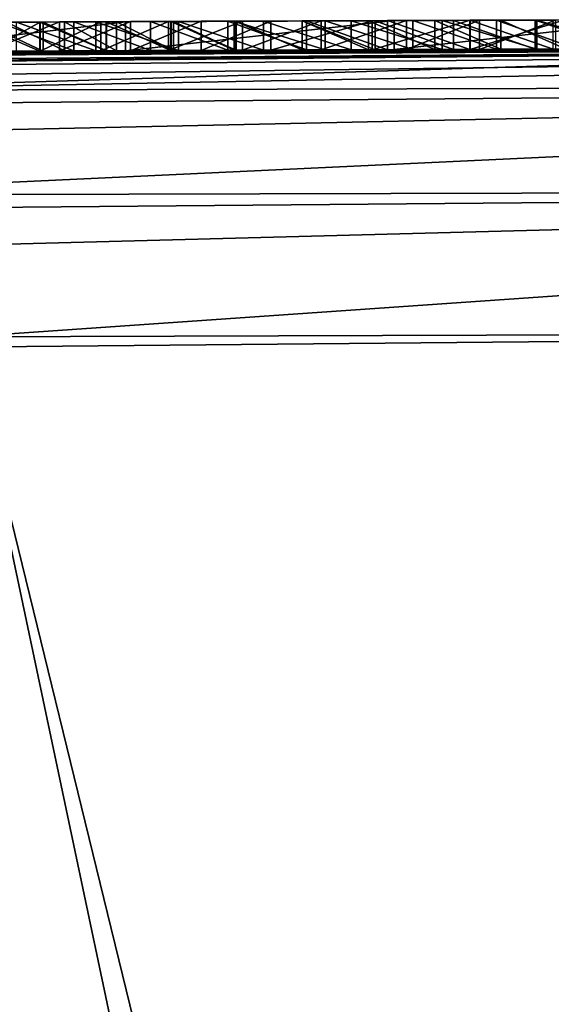
# Model space of a CAD drawing. Units: millimetres. Extents: x -24 to 24, y 0 to 289.
# Drawn here: x -4 to -3, y 287 to 289 of the extents above; entities that cross this region are included whole.
import ezdxf

# ---------------------------------------------------------------- set-up
doc = ezdxf.new("R2010")
doc.units = ezdxf.units.MM
doc.header["$LTSCALE"] = 65.185185
for name, color, linetype in [('12', 7, 'CONTINUOUS'), ('145', 7, 'CONTINUOUS'), ('146', 7, 'CONTINUOUS'), ('28', 7, 'CONTINUOUS'), ('30', 7, 'CONTINUOUS'), ('33', 7, 'CONTINUOUS'), ('35', 7, 'CONTINUOUS'), ('752', 7, 'CONTINUOUS'), ('756', 7, 'CONTINUOUS'), ('8', 7, 'CONTINUOUS')]:
    doc.layers.add(name, color=color, linetype=linetype)

msp = doc.modelspace()

# ---------------------------------------------------------------- linework, layer by layer
at = {"layer": '12', "linetype": 'Continuous'}
for points in [[(-0.9653, 288.6994, 60.4383), (-12.7712, 288.5981, -12.4654), (-13.9058, 288.5791, 60.3202), (-0.9653, 288.6994, 60.4383)], [(-11.2555, 288.6208, -13.8273), (-12.7712, 288.5981, -12.4654), (-0.9653, 288.6994, 60.4383), (-11.2555, 288.6208, -13.8273)], [(-11.2555, 288.6208, -13.8273), (-0.9653, 288.6994, 60.4383), (-7.4713, 288.6651, 0.1811), (-11.2555, 288.6208, -13.8273)], [(-7.4713, 288.6651, 0.1811), (-0.9653, 288.6994, 60.4383), (-7.4552, 288.6653, 0.2968), (-7.4713, 288.6651, 0.1811)], [(-7.4552, 288.6653, 0.2968), (-0.9653, 288.6994, 60.4383), (-7.4396, 288.6654, 0.3911), (-7.4552, 288.6653, 0.2968)], [(-7.4396, 288.6654, 0.3911), (-0.9653, 288.6994, 60.4383), (-7.4218, 288.6656, 0.4869), (-7.4396, 288.6654, 0.3911)], [(-7.4218, 288.6656, 0.4869), (-0.9653, 288.6994, 60.4383), (-7.4015, 288.6658, 0.5842), (-7.4218, 288.6656, 0.4869)], [(-7.4015, 288.6658, 0.5842), (-0.9653, 288.6994, 60.4383), (-7.3784, 288.666, 0.6829), (-7.4015, 288.6658, 0.5842)], [(-7.3784, 288.666, 0.6829), (-0.9653, 288.6994, 60.4383), (-7.3523, 288.6662, 0.7831), (-7.3784, 288.666, 0.6829)], [(-7.3523, 288.6662, 0.7831), (-0.9653, 288.6994, 60.4383), (-7.3234, 288.6665, 0.8847), (-7.3523, 288.6662, 0.7831)], [(-7.3234, 288.6665, 0.8847), (-0.9653, 288.6994, 60.4383), (-7.292, 288.6668, 0.9878), (-7.3234, 288.6665, 0.8847)], [(-7.292, 288.6668, 0.9878), (-0.9653, 288.6994, 60.4383), (-7.2576, 288.6671, 1.0923), (-7.292, 288.6668, 0.9878)], [(-7.2576, 288.6671, 1.0923), (-0.9653, 288.6994, 60.4383), (-7.2198, 288.6674, 1.198), (-7.2576, 288.6671, 1.0923)], [(-7.2198, 288.6674, 1.198), (-0.9653, 288.6994, 60.4383), (-7.1783, 288.6678, 1.3047), (-7.2198, 288.6674, 1.198)], [(-7.1783, 288.6678, 1.3047), (-0.9653, 288.6994, 60.4383), (-7.1334, 288.6682, 1.4128), (-7.1783, 288.6678, 1.3047)], [(-7.1334, 288.6682, 1.4128), (-0.9653, 288.6994, 60.4383), (-7.0854, 288.6686, 1.5222), (-7.1334, 288.6682, 1.4128)], [(-7.0854, 288.6686, 1.5222), (-0.9653, 288.6994, 60.4383), (-7.0337, 288.6691, 1.6327), (-7.0854, 288.6686, 1.5222)], [(-7.0337, 288.6691, 1.6327), (-0.9653, 288.6994, 60.4383), (-6.9778, 288.6696, 1.7439), (-7.0337, 288.6691, 1.6327)], [(-6.9778, 288.6696, 1.7439), (-0.9653, 288.6994, 60.4383), (-6.9172, 288.6701, 1.8554), (-6.9778, 288.6696, 1.7439)], [(-6.9172, 288.6701, 1.8554), (-0.9653, 288.6994, 60.4383), (-6.8632, 288.6706, 1.9488), (-6.9172, 288.6701, 1.8554)], [(-6.8632, 288.6706, 1.9488), (-0.9653, 288.6994, 60.4383), (-6.8064, 288.671, 2.0428), (-6.8632, 288.6706, 1.9488)], [(-6.8064, 288.671, 2.0428), (-0.9653, 288.6994, 60.4383), (-6.7466, 288.6716, 2.1373), (-6.8064, 288.671, 2.0428)], [(-6.7466, 288.6716, 2.1373), (-0.9653, 288.6994, 60.4383), (-6.6834, 288.6721, 2.2318), (-6.7466, 288.6716, 2.1373)], [(-6.6834, 288.6721, 2.2318), (-0.9653, 288.6994, 60.4383), (-6.6167, 288.6726, 2.3263), (-6.6834, 288.6721, 2.2318)], [(-6.6167, 288.6726, 2.3263), (-0.9653, 288.6994, 60.4383), (-6.5462, 288.6732, 2.4204), (-6.6167, 288.6726, 2.3263)], [(-6.5462, 288.6732, 2.4204), (-0.9653, 288.6994, 60.4383), (-6.4829, 288.6737, 2.5009), (-6.5462, 288.6732, 2.4204)], [(-6.4829, 288.6737, 2.5009), (-0.9653, 288.6994, 60.4383), (-6.417, 288.6743, 2.5815), (-6.4829, 288.6737, 2.5009)], [(-6.417, 288.6743, 2.5815), (-0.9653, 288.6994, 60.4383), (-6.3486, 288.6748, 2.662), (-6.417, 288.6743, 2.5815)], [(-6.3486, 288.6748, 2.662), (-0.9653, 288.6994, 60.4383), (-6.2775, 288.6754, 2.7424), (-6.3486, 288.6748, 2.662)], [(-6.2775, 288.6754, 2.7424), (-0.9653, 288.6994, 60.4383), (-6.2036, 288.6759, 2.8225), (-6.2775, 288.6754, 2.7424)], [(-6.2036, 288.6759, 2.8225), (-0.9653, 288.6994, 60.4383), (-6.1269, 288.6765, 2.902), (-6.2036, 288.6759, 2.8225)], [(-6.1269, 288.6765, 2.902), (-0.9653, 288.6994, 60.4383), (-6.047, 288.6771, 2.981), (-6.1269, 288.6765, 2.902)], [(-6.047, 288.6771, 2.981), (-0.9653, 288.6994, 60.4383), (-5.9644, 288.6778, 3.0597), (-6.047, 288.6771, 2.981)], [(-5.9644, 288.6778, 3.0597), (-0.9653, 288.6994, 60.4383), (-5.8792, 288.6784, 3.1382), (-5.9644, 288.6778, 3.0597)], [(-5.8792, 288.6784, 3.1382), (-0.9653, 288.6994, 60.4383), (-5.7911, 288.679, 3.2164), (-5.8792, 288.6784, 3.1382)], [(-5.7911, 288.679, 3.2164), (-0.9653, 288.6994, 60.4383), (-5.7001, 288.6797, 3.294), (-5.7911, 288.679, 3.2164)], [(-5.7001, 288.6797, 3.294), (-0.9653, 288.6994, 60.4383), (-5.6059, 288.6804, 3.3708), (-5.7001, 288.6797, 3.294)], [(-5.6059, 288.6804, 3.3708), (-0.9653, 288.6994, 60.4383), (-5.5084, 288.681, 3.4466), (-5.6059, 288.6804, 3.3708)], [(-5.5084, 288.681, 3.4466), (-0.9653, 288.6994, 60.4383), (-5.4074, 288.6817, 3.521), (-5.5084, 288.681, 3.4466)], [(-5.4074, 288.6817, 3.521), (-0.9653, 288.6994, 60.4383), (-5.3163, 288.6823, 3.5855), (-5.4074, 288.6817, 3.521)], [(-5.3163, 288.6823, 3.5855), (-0.9653, 288.6994, 60.4383), (-5.2229, 288.683, 3.6498), (-5.3163, 288.6823, 3.5855)], [(-5.2229, 288.683, 3.6498), (-0.9653, 288.6994, 60.4383), (-5.1272, 288.6836, 3.7135), (-5.2229, 288.683, 3.6498)], [(-5.1272, 288.6836, 3.7135), (-0.9653, 288.6994, 60.4383), (-5.0288, 288.6842, 3.7763), (-5.1272, 288.6836, 3.7135)], [(-5.0288, 288.6842, 3.7763), (-0.9653, 288.6994, 60.4383), (-4.9279, 288.6848, 3.838), (-5.0288, 288.6842, 3.7763)], [(-4.9279, 288.6848, 3.838), (-0.9653, 288.6994, 60.4383), (-4.8242, 288.6855, 3.8983), (-4.9279, 288.6848, 3.838)], [(-4.8242, 288.6855, 3.8983), (-0.9653, 288.6994, 60.4383), (-4.7176, 288.6861, 3.9568), (-4.8242, 288.6855, 3.8983)], [(-4.7176, 288.6861, 3.9568), (-0.9653, 288.6994, 60.4383), (-4.6081, 288.6867, 4.0132), (-4.7176, 288.6861, 3.9568)], [(-4.6081, 288.6867, 4.0132), (-0.9653, 288.6994, 60.4383), (-4.508, 288.6873, 4.0623), (-4.6081, 288.6867, 4.0132)], [(-4.508, 288.6873, 4.0623), (-0.9653, 288.6994, 60.4383), (-4.4054, 288.6879, 4.1109), (-4.508, 288.6873, 4.0623)], [(-4.4054, 288.6879, 4.1109), (-0.9653, 288.6994, 60.4383), (-4.3005, 288.6884, 4.1586), (-4.4054, 288.6879, 4.1109)], [(-4.3005, 288.6884, 4.1586), (-0.9653, 288.6994, 60.4383), (-4.1934, 288.689, 4.2051), (-4.3005, 288.6884, 4.1586)], [(-4.1934, 288.689, 4.2051), (-0.9653, 288.6994, 60.4383), (-4.0842, 288.6896, 4.25), (-4.1934, 288.689, 4.2051)], [(-4.0842, 288.6896, 4.25), (-0.9653, 288.6994, 60.4383), (-3.9731, 288.6901, 4.2929), (-4.0842, 288.6896, 4.25)], [(-3.9731, 288.6901, 4.2929), (-0.9653, 288.6994, 60.4383), (-3.8604, 288.6907, 4.3336), (-3.9731, 288.6901, 4.2929)], [(-3.8604, 288.6907, 4.3336), (-0.9653, 288.6994, 60.4383), (-3.7461, 288.6912, 4.3716), (-3.8604, 288.6907, 4.3336)], [(-3.7461, 288.6912, 4.3716), (-0.9653, 288.6994, 60.4383), (-3.6304, 288.6918, 4.4066), (-3.7461, 288.6912, 4.3716)], [(-3.6304, 288.6918, 4.4066), (-0.9653, 288.6994, 60.4383), (-3.5243, 288.6922, 4.436), (-3.6304, 288.6918, 4.4066)], [(-1.6481, 288.6983, -17.6161), (-3.5634, 288.6921, -17.347), (-1.6566, 288.6983, -5.0135), (-1.6481, 288.6983, -17.6161)], [(-1.6566, 288.6983, -5.0135), (-3.5634, 288.6921, -17.347), (-1.8305, 288.6979, -5.0235), (-1.6566, 288.6983, -5.0135)], [(-1.8305, 288.6979, -5.0235), (-3.5634, 288.6921, -17.347), (-2.0029, 288.6975, -5.0242), (-1.8305, 288.6979, -5.0235)], [(-3.5243, 288.6922, 4.436), (-0.9653, 288.6994, 60.4383), (-3.4157, 288.6927, 4.464), (-3.5243, 288.6922, 4.436)], [(-3.4157, 288.6927, 4.464), (-0.9653, 288.6994, 60.4383), (-3.305, 288.6932, 4.4903), (-3.4157, 288.6927, 4.464)], [(-3.305, 288.6932, 4.4903), (-0.9653, 288.6994, 60.4383), (-3.1928, 288.6936, 4.5149), (-3.305, 288.6932, 4.4903)], [(-3.1928, 288.6936, 4.5149), (-0.9653, 288.6994, 60.4383), (-3.0795, 288.6941, 4.5375), (-3.1928, 288.6936, 4.5149)], [(-3.0795, 288.6941, 4.5375), (-0.9653, 288.6994, 60.4383), (-2.9656, 288.6945, 4.5579), (-3.0795, 288.6941, 4.5375)], [(-2.9656, 288.6945, 4.5579), (-0.9653, 288.6994, 60.4383), (-2.8518, 288.6949, 4.5759), (-2.9656, 288.6945, 4.5579)], [(-2.8518, 288.6949, 4.5759), (-0.9653, 288.6994, 60.4383), (-2.7383, 288.6953, 4.5913), (-2.8518, 288.6949, 4.5759)], [(-2.7383, 288.6953, 4.5913), (-0.9653, 288.6994, 60.4383), (-2.6259, 288.6957, 4.604), (-2.7383, 288.6953, 4.5913)], [(-3.5634, 288.6921, -17.347), (-5.7955, 288.679, -16.7687), (-3.5703, 288.692, -4.5537), (-3.5634, 288.6921, -17.347)], [(-3.8147, 288.6909, 3.4732), (-3.3829, 288.6928, 3.6719), (-3.7294, 288.6913, 2.8622), (-3.8147, 288.6909, 3.4732)], [(-3.7294, 288.6913, 2.8622), (-3.3829, 288.6928, 3.6719), (-3.6015, 288.6919, 2.9457), (-3.7294, 288.6913, 2.8622)], [(-3.5305, 288.6922, 0.0856), (-3.6452, 288.6917, 0.0274), (-3.6202, 288.6918, 2.6273), (-3.5305, 288.6922, 0.0856)], [(-3.6209, 288.6918, -1.087), (-3.5296, 288.6922, -0.949), (-3.5871, 288.692, -3.1405), (-3.6209, 288.6918, -1.087)], [(-3.4967, 288.6924, 2.6817), (-3.5305, 288.6922, 0.0856), (-3.6202, 288.6918, 2.6273), (-3.4967, 288.6924, 2.6817)], [(-3.6015, 288.6919, 2.9457), (-3.3829, 288.6928, 3.6719), (-3.4718, 288.6925, 3.0233), (-3.6015, 288.6919, 2.9457)], [(-3.5871, 288.692, -3.1405), (-3.5296, 288.6922, -0.949), (-3.4878, 288.6924, -3.2966), (-3.5871, 288.692, -3.1405)], [(-3.434, 288.6926, -4.632), (-3.5634, 288.6921, -17.347), (-3.5703, 288.692, -4.5537), (-3.434, 288.6926, -4.632)], [(-2.0029, 288.6975, -5.0242), (-3.5634, 288.6921, -17.347), (-2.1717, 288.6971, -5.0146), (-2.0029, 288.6975, -5.0242)], [(-2.1717, 288.6971, -5.0146), (-3.5634, 288.6921, -17.347), (-2.3405, 288.6966, -4.9942), (-2.1717, 288.6971, -5.0146)], [(-2.3405, 288.6966, -4.9942), (-3.5634, 288.6921, -17.347), (-2.5092, 288.6961, -4.9642), (-2.3405, 288.6966, -4.9942)], [(-2.5092, 288.6961, -4.9642), (-3.5634, 288.6921, -17.347), (-2.676, 288.6955, -4.9259), (-2.5092, 288.6961, -4.9642)], [(-2.676, 288.6955, -4.9259), (-3.5634, 288.6921, -17.347), (-2.8388, 288.695, -4.8804), (-2.676, 288.6955, -4.9259)], [(-2.8388, 288.695, -4.8804), (-3.5634, 288.6921, -17.347), (-2.9956, 288.6944, -4.8289), (-2.8388, 288.695, -4.8804)], [(-2.9956, 288.6944, -4.8289), (-3.5634, 288.6921, -17.347), (-3.146, 288.6938, -4.771), (-2.9956, 288.6944, -4.8289)], [(-3.146, 288.6938, -4.771), (-3.5634, 288.6921, -17.347), (-3.2923, 288.6932, -4.7049), (-3.146, 288.6938, -4.771)], [(-3.2923, 288.6932, -4.7049), (-3.5634, 288.6921, -17.347), (-3.434, 288.6926, -4.632), (-3.2923, 288.6932, -4.7049)], [(-3.4163, 288.6927, 0.1391), (-3.5305, 288.6922, 0.0856), (-3.4967, 288.6924, 2.6817), (-3.4163, 288.6927, 0.1391)], [(-3.5296, 288.6922, -0.949), (-3.4255, 288.6927, -0.8171), (-3.4878, 288.6924, -3.2966), (-3.5296, 288.6922, -0.949)], [(-3.3743, 288.6929, 2.7286), (-3.4163, 288.6927, 0.1391), (-3.4967, 288.6924, 2.6817), (-3.3743, 288.6929, 2.7286)], [(-3.4878, 288.6924, -3.2966), (-3.4255, 288.6927, -0.8171), (-3.3984, 288.6928, -3.4188), (-3.4878, 288.6924, -3.2966)], [(-3.4718, 288.6925, 3.0233), (-3.3829, 288.6928, 3.6719), (-3.3403, 288.693, 3.0948), (-3.4718, 288.6925, 3.0233)], [(-3.4255, 288.6927, -0.8171), (-3.3091, 288.6932, -0.691), (-3.3984, 288.6928, -3.4188), (-3.4255, 288.6927, -0.8171)], [(-3.3045, 288.6932, 0.1892), (-3.4163, 288.6927, 0.1391), (-3.3743, 288.6929, 2.7286), (-3.3045, 288.6932, 0.1892)], [(-3.3984, 288.6928, -3.4188), (-3.3091, 288.6932, -0.691), (-3.3006, 288.6932, -3.537), (-3.3984, 288.6928, -3.4188)], [(-3.3829, 288.6928, 3.6719), (-2.9216, 288.6947, 3.834), (-3.3403, 288.693, 3.0948), (-3.3829, 288.6928, 3.6719)], [(-3.2528, 288.6934, 2.7676), (-3.3045, 288.6932, 0.1892), (-3.3743, 288.6929, 2.7286), (-3.2528, 288.6934, 2.7676)], [(-3.3403, 288.693, 3.0948), (-2.9216, 288.6947, 3.834), (-3.2071, 288.6936, 3.1603), (-3.3403, 288.693, 3.0948)], [(-3.3091, 288.6932, -0.691), (-3.1823, 288.6937, -0.5717), (-3.3006, 288.6932, -3.537), (-3.3091, 288.6932, -0.691)], [(-3.1965, 288.6936, 0.2368), (-3.3045, 288.6932, 0.1892), (-3.2528, 288.6934, 2.7676), (-3.1965, 288.6936, 0.2368)], [(-3.3006, 288.6932, -3.537), (-3.1823, 288.6937, -0.5717), (-3.1945, 288.6936, -3.6494), (-3.3006, 288.6932, -3.537)], [(-3.1331, 288.6939, 2.8003), (-3.1965, 288.6936, 0.2368), (-3.2528, 288.6934, 2.7676), (-3.1331, 288.6939, 2.8003)], [(-3.2071, 288.6936, 3.1603), (-2.9216, 288.6947, 3.834), (-3.0718, 288.6941, 3.2196), (-3.2071, 288.6936, 3.1603)], [(-3.0399, 288.6942, 0.3023), (-3.1965, 288.6936, 0.2368), (-3.1331, 288.6939, 2.8003), (-3.0399, 288.6942, 0.3023)], [(-3.1945, 288.6936, -3.6494), (-3.1823, 288.6937, -0.5717), (-3.0795, 288.6941, -3.7559), (-3.1945, 288.6936, -3.6494)], [(-3.1823, 288.6937, -0.5717), (-3.0467, 288.6942, -0.4602), (-3.0795, 288.6941, -3.7559), (-3.1823, 288.6937, -0.5717)], [(-2.959, 288.6945, 2.8396), (-3.0399, 288.6942, 0.3023), (-3.1331, 288.6939, 2.8003), (-2.959, 288.6945, 2.8396)], [(-3.0795, 288.6941, -3.7559), (-3.0467, 288.6942, -0.4602), (-2.9539, 288.6945, -3.8594), (-3.0795, 288.6941, -3.7559)], [(-3.0718, 288.6941, 3.2196), (-2.9216, 288.6947, 3.834), (-2.9328, 288.6946, 3.2722), (-3.0718, 288.6941, 3.2196)], [(-3.0467, 288.6942, -0.4602), (-2.9003, 288.6947, -0.3578), (-2.9539, 288.6945, -3.8594), (-3.0467, 288.6942, -0.4602)], [(-2.8894, 288.6948, 0.363), (-3.0399, 288.6942, 0.3023), (-2.959, 288.6945, 2.8396), (-2.8894, 288.6948, 0.363)], [(-2.7907, 288.6951, 2.8663), (-2.8894, 288.6948, 0.363), (-2.959, 288.6945, 2.8396), (-2.7907, 288.6951, 2.8663)], [(-2.9539, 288.6945, -3.8594), (-2.9003, 288.6947, -0.3578), (-2.8196, 288.695, -3.9583), (-2.9539, 288.6945, -3.8594)], [(-2.9328, 288.6946, 3.2722), (-2.9216, 288.6947, 3.834), (-2.7912, 288.6951, 3.3183), (-2.9328, 288.6946, 3.2722)], [(-2.9216, 288.6947, 3.834), (-2.4661, 288.6962, 3.9528), (-2.7912, 288.6951, 3.3183), (-2.9216, 288.6947, 3.834)], [(-2.9003, 288.6947, -0.3578), (-2.7748, 288.6952, -0.282), (-2.8196, 288.695, -3.9583), (-2.9003, 288.6947, -0.3578)], [(-2.7453, 288.6953, 0.4194), (-2.8894, 288.6948, 0.363), (-2.7907, 288.6951, 2.8663), (-2.7453, 288.6953, 0.4194)], [(-2.8196, 288.695, -3.9583), (-2.7748, 288.6952, -0.282), (-2.6789, 288.6955, -4.0504), (-2.8196, 288.695, -3.9583)], [(-2.7912, 288.6951, 3.3183), (-2.4661, 288.6962, 3.9528), (-2.6483, 288.6956, 3.3587), (-2.7912, 288.6951, 3.3183)], [(-2.6288, 288.6957, 2.8844), (-2.7453, 288.6953, 0.4194), (-2.7907, 288.6951, 2.8663), (-2.6288, 288.6957, 2.8844)], [(-2.7748, 288.6952, -0.282), (-2.6442, 288.6956, -0.2104), (-2.6789, 288.6955, -4.0504), (-2.7748, 288.6952, -0.282)], [(-2.6067, 288.6958, 0.472), (-2.7453, 288.6953, 0.4194), (-2.6288, 288.6957, 2.8844), (-2.6067, 288.6958, 0.472)], [(-2.6789, 288.6955, -4.0504), (-2.6442, 288.6956, -0.2104), (-2.5338, 288.696, -4.1339), (-2.6789, 288.6955, -4.0504)]]:
    msp.add_3dface(points, dxfattribs=at)
at = {"layer": '145', "linetype": 'Continuous'}
for points in [[(-1.6904, 288.207, -18.1139), (-2.6545, 284.1021, -18.077), (-3.6567, 288.2008, -17.8381), (-1.6904, 288.207, -18.1139)], [(-2.5382, 284.5903, -18.0841), (-2.6545, 284.1021, -18.077), (-1.6904, 288.207, -18.1139), (-2.5382, 284.5903, -18.0841)], [(-3.6567, 288.2008, -17.8381), (-2.6857, 283.5973, -18.0816), (-4.9957, 270.4217, -17.8491), (-3.6567, 288.2008, -17.8381)], [(-2.6545, 284.1021, -18.077), (-2.6857, 283.5973, -18.0816), (-3.6567, 288.2008, -17.8381), (-2.6545, 284.1021, -18.077)]]:
    msp.add_3dface(points, dxfattribs=at)
at = {"layer": '146', "linetype": 'Continuous'}
for points in [[(-1.6481, 288.6983, -17.6161), (0, 288.7, -17.6875), (-4.0156, 288.6245, -17.5071), (-1.6481, 288.6983, -17.6161)], [(0, 288.7, -17.6875), (0, 288.6346, -17.9347), (-4.0156, 288.6245, -17.5071), (0, 288.7, -17.6875)], [(-3.5634, 288.6921, -17.347), (-1.6481, 288.6983, -17.6161), (-4.0156, 288.6245, -17.5071), (-3.5634, 288.6921, -17.347)], [(-5.7955, 288.679, -16.7687), (-3.5634, 288.6921, -17.347), (-4.0156, 288.6245, -17.5071), (-5.7955, 288.679, -16.7687)], [(0, 288.6346, -17.9347), (0, 288.455, -18.1176), (-4.0534, 288.4448, -17.6857), (0, 288.6346, -17.9347)], [(0, 288.6346, -17.9347), (-4.0534, 288.4448, -17.6857), (-4.0156, 288.6245, -17.5071), (0, 288.6346, -17.9347)], [(0, 288.455, -18.1176), (-3.6567, 288.2008, -17.8381), (-4.0534, 288.4448, -17.6857), (0, 288.455, -18.1176)], [(0, 288.455, -18.1176), (-1.6904, 288.207, -18.1139), (-3.6567, 288.2008, -17.8381), (0, 288.455, -18.1176)]]:
    msp.add_3dface(points, dxfattribs=at)
at = {"layer": '28', "linetype": 'Continuous'}
for points in [[(-3.8147, 288.7409, 3.4732), (-3.3829, 288.7428, 3.6719), (-3.8147, 288.6909, 3.4732), (-3.8147, 288.7409, 3.4732)], [(-3.3829, 288.7428, 3.6719), (-3.3829, 288.6928, 3.6719), (-3.8147, 288.6909, 3.4732), (-3.3829, 288.7428, 3.6719)], [(-3.3829, 288.7428, 3.6719), (-2.9216, 288.7447, 3.834), (-3.3829, 288.6928, 3.6719), (-3.3829, 288.7428, 3.6719)], [(-2.9216, 288.7447, 3.834), (-2.9216, 288.6947, 3.834), (-3.3829, 288.6928, 3.6719), (-2.9216, 288.7447, 3.834)], [(-2.9216, 288.7447, 3.834), (-2.4661, 288.7462, 3.9528), (-2.9216, 288.6947, 3.834), (-2.9216, 288.7447, 3.834)], [(-2.4661, 288.7462, 3.9528), (-2.4661, 288.6962, 3.9528), (-2.9216, 288.6947, 3.834), (-2.4661, 288.7462, 3.9528)]]:
    msp.add_3dface(points, dxfattribs=at)
at = {"layer": '30', "linetype": 'Continuous'}
for points in [[(-3.5243, 288.7422, 4.436), (-3.6304, 288.7418, 4.4066), (-3.5243, 288.6922, 4.436), (-3.5243, 288.7422, 4.436)], [(-3.6304, 288.7418, 4.4066), (-3.6304, 288.6918, 4.4066), (-3.5243, 288.6922, 4.436), (-3.6304, 288.7418, 4.4066)], [(-3.4157, 288.7427, 4.464), (-3.5243, 288.7422, 4.436), (-3.4157, 288.6927, 4.464), (-3.4157, 288.7427, 4.464)], [(-3.5243, 288.7422, 4.436), (-3.5243, 288.6922, 4.436), (-3.4157, 288.6927, 4.464), (-3.5243, 288.7422, 4.436)], [(-3.305, 288.7432, 4.4903), (-3.4157, 288.7427, 4.464), (-3.305, 288.6932, 4.4903), (-3.305, 288.7432, 4.4903)], [(-3.4157, 288.7427, 4.464), (-3.4157, 288.6927, 4.464), (-3.305, 288.6932, 4.4903), (-3.4157, 288.7427, 4.464)], [(-3.1928, 288.7436, 4.5149), (-3.305, 288.7432, 4.4903), (-3.1928, 288.6936, 4.5149), (-3.1928, 288.7436, 4.5149)], [(-3.305, 288.7432, 4.4903), (-3.305, 288.6932, 4.4903), (-3.1928, 288.6936, 4.5149), (-3.305, 288.7432, 4.4903)], [(-3.0795, 288.7441, 4.5375), (-3.1928, 288.7436, 4.5149), (-3.0795, 288.6941, 4.5375), (-3.0795, 288.7441, 4.5375)], [(-3.1928, 288.7436, 4.5149), (-3.1928, 288.6936, 4.5149), (-3.0795, 288.6941, 4.5375), (-3.1928, 288.7436, 4.5149)], [(-2.9656, 288.7445, 4.5579), (-3.0795, 288.7441, 4.5375), (-2.9656, 288.6945, 4.5579), (-2.9656, 288.7445, 4.5579)], [(-3.0795, 288.7441, 4.5375), (-3.0795, 288.6941, 4.5375), (-2.9656, 288.6945, 4.5579), (-3.0795, 288.7441, 4.5375)], [(-2.8518, 288.7449, 4.5759), (-2.9656, 288.7445, 4.5579), (-2.8518, 288.6949, 4.5759), (-2.8518, 288.7449, 4.5759)], [(-2.9656, 288.7445, 4.5579), (-2.9656, 288.6945, 4.5579), (-2.8518, 288.6949, 4.5759), (-2.9656, 288.7445, 4.5579)], [(-2.7383, 288.7453, 4.5913), (-2.8518, 288.7449, 4.5759), (-2.7383, 288.6953, 4.5913), (-2.7383, 288.7453, 4.5913)], [(-2.8518, 288.7449, 4.5759), (-2.8518, 288.6949, 4.5759), (-2.7383, 288.6953, 4.5913), (-2.8518, 288.7449, 4.5759)], [(-2.6259, 288.7457, 4.604), (-2.7383, 288.7453, 4.5913), (-2.6259, 288.6957, 4.604), (-2.6259, 288.7457, 4.604)], [(-2.7383, 288.7453, 4.5913), (-2.7383, 288.6953, 4.5913), (-2.6259, 288.6957, 4.604), (-2.7383, 288.7453, 4.5913)]]:
    msp.add_3dface(points, dxfattribs=at)
at = {"layer": '33', "linetype": 'Continuous'}
for points in [[(-3.6209, 288.7418, -1.087), (-3.5296, 288.7422, -0.949), (-3.6209, 288.6918, -1.087), (-3.6209, 288.7418, -1.087)], [(-3.5296, 288.7422, -0.949), (-3.5296, 288.6922, -0.949), (-3.6209, 288.6918, -1.087), (-3.5296, 288.7422, -0.949)], [(-3.4718, 288.7425, 3.0233), (-3.6015, 288.7419, 2.9457), (-3.4718, 288.6925, 3.0233), (-3.4718, 288.7425, 3.0233)], [(-3.6015, 288.7419, 2.9457), (-3.6015, 288.6919, 2.9457), (-3.4718, 288.6925, 3.0233), (-3.6015, 288.7419, 2.9457)], [(-3.4878, 288.7424, -3.2965), (-3.5871, 288.742, -3.1405), (-3.4878, 288.6924, -3.2966), (-3.4878, 288.7424, -3.2965)], [(-3.5871, 288.742, -3.1405), (-3.5871, 288.692, -3.1405), (-3.4878, 288.6924, -3.2966), (-3.5871, 288.742, -3.1405)], [(-3.5296, 288.7422, -0.949), (-3.4255, 288.7427, -0.817), (-3.5296, 288.6922, -0.949), (-3.5296, 288.7422, -0.949)], [(-3.4255, 288.7427, -0.817), (-3.4255, 288.6927, -0.8171), (-3.5296, 288.6922, -0.949), (-3.4255, 288.7427, -0.817)], [(-3.3984, 288.7428, -3.4188), (-3.4878, 288.7424, -3.2965), (-3.3984, 288.6928, -3.4188), (-3.3984, 288.7428, -3.4188)], [(-3.4878, 288.7424, -3.2965), (-3.4878, 288.6924, -3.2966), (-3.3984, 288.6928, -3.4188), (-3.4878, 288.7424, -3.2965)], [(-3.3403, 288.743, 3.0948), (-3.4718, 288.7425, 3.0233), (-3.3403, 288.693, 3.0948), (-3.3403, 288.743, 3.0948)], [(-3.4718, 288.7425, 3.0233), (-3.4718, 288.6925, 3.0233), (-3.3403, 288.693, 3.0948), (-3.4718, 288.7425, 3.0233)], [(-3.4255, 288.7427, -0.817), (-3.3091, 288.7432, -0.691), (-3.4255, 288.6927, -0.8171), (-3.4255, 288.7427, -0.817)], [(-3.3091, 288.7432, -0.691), (-3.3091, 288.6932, -0.691), (-3.4255, 288.6927, -0.8171), (-3.3091, 288.7432, -0.691)], [(-3.3006, 288.7432, -3.537), (-3.3984, 288.7428, -3.4188), (-3.3006, 288.6932, -3.537), (-3.3006, 288.7432, -3.537)], [(-3.3984, 288.7428, -3.4188), (-3.3984, 288.6928, -3.4188), (-3.3006, 288.6932, -3.537), (-3.3984, 288.7428, -3.4188)], [(-3.2071, 288.7436, 3.1603), (-3.3403, 288.743, 3.0948), (-3.2071, 288.6936, 3.1603), (-3.2071, 288.7436, 3.1603)], [(-3.3403, 288.743, 3.0948), (-3.3403, 288.693, 3.0948), (-3.2071, 288.6936, 3.1603), (-3.3403, 288.743, 3.0948)], [(-3.3091, 288.7432, -0.691), (-3.1822, 288.7437, -0.5717), (-3.3091, 288.6932, -0.691), (-3.3091, 288.7432, -0.691)], [(-3.1822, 288.7437, -0.5717), (-3.1823, 288.6937, -0.5717), (-3.3091, 288.6932, -0.691), (-3.1822, 288.7437, -0.5717)], [(-3.1945, 288.7436, -3.6494), (-3.3006, 288.7432, -3.537), (-3.1945, 288.6936, -3.6494), (-3.1945, 288.7436, -3.6494)], [(-3.3006, 288.7432, -3.537), (-3.3006, 288.6932, -3.537), (-3.1945, 288.6936, -3.6494), (-3.3006, 288.7432, -3.537)], [(-3.0718, 288.7441, 3.2196), (-3.2071, 288.7436, 3.1603), (-3.0718, 288.6941, 3.2196), (-3.0718, 288.7441, 3.2196)], [(-3.2071, 288.7436, 3.1603), (-3.2071, 288.6936, 3.1603), (-3.0718, 288.6941, 3.2196), (-3.2071, 288.7436, 3.1603)], [(-3.0795, 288.7441, -3.7559), (-3.1945, 288.7436, -3.6494), (-3.0795, 288.6941, -3.7559), (-3.0795, 288.7441, -3.7559)], [(-3.1945, 288.7436, -3.6494), (-3.1945, 288.6936, -3.6494), (-3.0795, 288.6941, -3.7559), (-3.1945, 288.7436, -3.6494)], [(-3.1822, 288.7437, -0.5717), (-3.0467, 288.7442, -0.4602), (-3.1823, 288.6937, -0.5717), (-3.1822, 288.7437, -0.5717)], [(-3.0467, 288.7442, -0.4602), (-3.0467, 288.6942, -0.4602), (-3.1823, 288.6937, -0.5717), (-3.0467, 288.7442, -0.4602)], [(-2.9539, 288.7445, -3.8594), (-3.0795, 288.7441, -3.7559), (-2.9539, 288.6945, -3.8594), (-2.9539, 288.7445, -3.8594)], [(-3.0795, 288.7441, -3.7559), (-3.0795, 288.6941, -3.7559), (-2.9539, 288.6945, -3.8594), (-3.0795, 288.7441, -3.7559)], [(-2.9328, 288.7446, 3.2722), (-3.0718, 288.7441, 3.2196), (-2.9328, 288.6946, 3.2722), (-2.9328, 288.7446, 3.2722)], [(-3.0718, 288.7441, 3.2196), (-3.0718, 288.6941, 3.2196), (-2.9328, 288.6946, 3.2722), (-3.0718, 288.7441, 3.2196)], [(-3.0467, 288.7442, -0.4602), (-2.9003, 288.7447, -0.3578), (-3.0467, 288.6942, -0.4602), (-3.0467, 288.7442, -0.4602)], [(-2.9003, 288.7447, -0.3578), (-2.9003, 288.6947, -0.3578), (-3.0467, 288.6942, -0.4602), (-2.9003, 288.7447, -0.3578)], [(-2.8196, 288.745, -3.9583), (-2.9539, 288.7445, -3.8594), (-2.8196, 288.695, -3.9583), (-2.8196, 288.745, -3.9583)], [(-2.9539, 288.7445, -3.8594), (-2.9539, 288.6945, -3.8594), (-2.8196, 288.695, -3.9583), (-2.9539, 288.7445, -3.8594)], [(-2.7912, 288.7451, 3.3183), (-2.9328, 288.7446, 3.2722), (-2.7912, 288.6951, 3.3183), (-2.7912, 288.7451, 3.3183)], [(-2.9328, 288.7446, 3.2722), (-2.9328, 288.6946, 3.2722), (-2.7912, 288.6951, 3.3183), (-2.9328, 288.7446, 3.2722)], [(-2.9003, 288.7447, -0.3578), (-2.7748, 288.7452, -0.282), (-2.9003, 288.6947, -0.3578), (-2.9003, 288.7447, -0.3578)], [(-2.7748, 288.7452, -0.282), (-2.7748, 288.6952, -0.282), (-2.9003, 288.6947, -0.3578), (-2.7748, 288.7452, -0.282)], [(-2.6789, 288.7455, -4.0504), (-2.8196, 288.745, -3.9583), (-2.6789, 288.6955, -4.0504), (-2.6789, 288.7455, -4.0504)], [(-2.8196, 288.745, -3.9583), (-2.8196, 288.695, -3.9583), (-2.6789, 288.6955, -4.0504), (-2.8196, 288.745, -3.9583)], [(-2.6483, 288.7456, 3.3587), (-2.7912, 288.7451, 3.3183), (-2.6483, 288.6956, 3.3587), (-2.6483, 288.7456, 3.3587)], [(-2.7912, 288.7451, 3.3183), (-2.7912, 288.6951, 3.3183), (-2.6483, 288.6956, 3.3587), (-2.7912, 288.7451, 3.3183)], [(-2.7748, 288.7452, -0.282), (-2.6442, 288.7456, -0.2104), (-2.7748, 288.6952, -0.282), (-2.7748, 288.7452, -0.282)], [(-2.6442, 288.7456, -0.2104), (-2.6442, 288.6956, -0.2104), (-2.7748, 288.6952, -0.282), (-2.6442, 288.7456, -0.2104)], [(-2.5338, 288.746, -4.1339), (-2.6789, 288.7455, -4.0504), (-2.5338, 288.696, -4.1339), (-2.5338, 288.746, -4.1339)], [(-2.6789, 288.7455, -4.0504), (-2.6789, 288.6955, -4.0504), (-2.5338, 288.696, -4.1339), (-2.6789, 288.7455, -4.0504)]]:
    msp.add_3dface(points, dxfattribs=at)
at = {"layer": '35', "linetype": 'Continuous'}
for points in [[(-3.5305, 288.7422, 0.0856), (-3.6452, 288.7417, 0.0274), (-3.5305, 288.6922, 0.0856), (-3.5305, 288.7422, 0.0856)], [(-3.6452, 288.7417, 0.0274), (-3.6452, 288.6917, 0.0274), (-3.5305, 288.6922, 0.0856), (-3.6452, 288.7417, 0.0274)], [(-3.6202, 288.7418, 2.6273), (-3.4967, 288.7424, 2.6817), (-3.6202, 288.6918, 2.6273), (-3.6202, 288.7418, 2.6273)], [(-3.4967, 288.7424, 2.6817), (-3.4967, 288.6924, 2.6817), (-3.6202, 288.6918, 2.6273), (-3.4967, 288.7424, 2.6817)], [(-3.5703, 288.742, -4.5537), (-3.4339, 288.7426, -4.632), (-3.434, 288.6926, -4.632), (-3.5703, 288.742, -4.5537)], [(-3.5703, 288.742, -4.5537), (-3.434, 288.6926, -4.632), (-3.5703, 288.692, -4.5537), (-3.5703, 288.742, -4.5537)], [(-3.4163, 288.7427, 0.1391), (-3.5305, 288.7422, 0.0856), (-3.4163, 288.6927, 0.1391), (-3.4163, 288.7427, 0.1391)], [(-3.5305, 288.7422, 0.0856), (-3.5305, 288.6922, 0.0856), (-3.4163, 288.6927, 0.1391), (-3.5305, 288.7422, 0.0856)], [(-3.4967, 288.7424, 2.6817), (-3.3743, 288.7429, 2.7285), (-3.4967, 288.6924, 2.6817), (-3.4967, 288.7424, 2.6817)], [(-3.3743, 288.7429, 2.7285), (-3.3743, 288.6929, 2.7286), (-3.4967, 288.6924, 2.6817), (-3.3743, 288.7429, 2.7285)], [(-3.4339, 288.7426, -4.632), (-3.2923, 288.6932, -4.7049), (-3.434, 288.6926, -4.632), (-3.4339, 288.7426, -4.632)], [(-3.4339, 288.7426, -4.632), (-3.2923, 288.7432, -4.7049), (-3.2923, 288.6932, -4.7049), (-3.4339, 288.7426, -4.632)], [(-3.3045, 288.7432, 0.1892), (-3.4163, 288.7427, 0.1391), (-3.3045, 288.6932, 0.1892), (-3.3045, 288.7432, 0.1892)], [(-3.4163, 288.7427, 0.1391), (-3.4163, 288.6927, 0.1391), (-3.3045, 288.6932, 0.1892), (-3.4163, 288.7427, 0.1391)], [(-3.3743, 288.7429, 2.7285), (-3.2528, 288.7434, 2.7676), (-3.3743, 288.6929, 2.7286), (-3.3743, 288.7429, 2.7285)], [(-3.2528, 288.7434, 2.7676), (-3.2528, 288.6934, 2.7676), (-3.3743, 288.6929, 2.7286), (-3.2528, 288.7434, 2.7676)], [(-3.1965, 288.7436, 0.2368), (-3.3045, 288.7432, 0.1892), (-3.1965, 288.6936, 0.2368), (-3.1965, 288.7436, 0.2368)], [(-3.3045, 288.7432, 0.1892), (-3.3045, 288.6932, 0.1892), (-3.1965, 288.6936, 0.2368), (-3.3045, 288.7432, 0.1892)], [(-3.2923, 288.7432, -4.7049), (-3.146, 288.7438, -4.7711), (-3.146, 288.6938, -4.771), (-3.2923, 288.7432, -4.7049)], [(-3.2923, 288.7432, -4.7049), (-3.146, 288.6938, -4.771), (-3.2923, 288.6932, -4.7049), (-3.2923, 288.7432, -4.7049)], [(-3.2528, 288.7434, 2.7676), (-3.1331, 288.7439, 2.8003), (-3.2528, 288.6934, 2.7676), (-3.2528, 288.7434, 2.7676)], [(-3.1331, 288.7439, 2.8003), (-3.1331, 288.6939, 2.8003), (-3.2528, 288.6934, 2.7676), (-3.1331, 288.7439, 2.8003)], [(-3.0399, 288.7442, 0.3023), (-3.1965, 288.7436, 0.2368), (-3.0399, 288.6942, 0.3023), (-3.0399, 288.7442, 0.3023)], [(-3.1965, 288.7436, 0.2368), (-3.1965, 288.6936, 0.2368), (-3.0399, 288.6942, 0.3023), (-3.1965, 288.7436, 0.2368)], [(-3.146, 288.7438, -4.7711), (-2.9956, 288.7444, -4.8289), (-2.9956, 288.6944, -4.8289), (-3.146, 288.7438, -4.7711)], [(-3.146, 288.7438, -4.7711), (-2.9956, 288.6944, -4.8289), (-3.146, 288.6938, -4.771), (-3.146, 288.7438, -4.7711)], [(-3.1331, 288.7439, 2.8003), (-2.959, 288.7445, 2.8396), (-3.1331, 288.6939, 2.8003), (-3.1331, 288.7439, 2.8003)], [(-2.959, 288.7445, 2.8396), (-2.959, 288.6945, 2.8396), (-3.1331, 288.6939, 2.8003), (-2.959, 288.7445, 2.8396)], [(-2.8894, 288.7448, 0.363), (-3.0399, 288.7442, 0.3023), (-2.8894, 288.6948, 0.363), (-2.8894, 288.7448, 0.363)], [(-3.0399, 288.7442, 0.3023), (-3.0399, 288.6942, 0.3023), (-2.8894, 288.6948, 0.363), (-3.0399, 288.7442, 0.3023)], [(-2.9956, 288.7444, -4.8289), (-2.8387, 288.745, -4.8804), (-2.8388, 288.695, -4.8804), (-2.9956, 288.7444, -4.8289)], [(-2.9956, 288.7444, -4.8289), (-2.8388, 288.695, -4.8804), (-2.9956, 288.6944, -4.8289), (-2.9956, 288.7444, -4.8289)], [(-2.959, 288.7445, 2.8396), (-2.7907, 288.7451, 2.8663), (-2.959, 288.6945, 2.8396), (-2.959, 288.7445, 2.8396)], [(-2.7907, 288.7451, 2.8663), (-2.7907, 288.6951, 2.8663), (-2.959, 288.6945, 2.8396), (-2.7907, 288.7451, 2.8663)], [(-2.7453, 288.7453, 0.4194), (-2.8894, 288.7448, 0.363), (-2.7453, 288.6953, 0.4194), (-2.7453, 288.7453, 0.4194)], [(-2.8894, 288.7448, 0.363), (-2.8894, 288.6948, 0.363), (-2.7453, 288.6953, 0.4194), (-2.8894, 288.7448, 0.363)], [(-2.8387, 288.745, -4.8804), (-2.676, 288.6955, -4.9259), (-2.8388, 288.695, -4.8804), (-2.8387, 288.745, -4.8804)], [(-2.8387, 288.745, -4.8804), (-2.676, 288.7455, -4.9259), (-2.676, 288.6955, -4.9259), (-2.8387, 288.745, -4.8804)], [(-2.7907, 288.7451, 2.8663), (-2.6289, 288.7457, 2.8844), (-2.7907, 288.6951, 2.8663), (-2.7907, 288.7451, 2.8663)], [(-2.6289, 288.7457, 2.8844), (-2.6288, 288.6957, 2.8844), (-2.7907, 288.6951, 2.8663), (-2.6289, 288.7457, 2.8844)], [(-2.6067, 288.7458, 0.472), (-2.7453, 288.7453, 0.4194), (-2.6067, 288.6958, 0.472), (-2.6067, 288.7458, 0.472)], [(-2.7453, 288.7453, 0.4194), (-2.7453, 288.6953, 0.4194), (-2.6067, 288.6958, 0.472), (-2.7453, 288.7453, 0.4194)], [(-2.676, 288.7455, -4.9259), (-2.5092, 288.7461, -4.9643), (-2.5092, 288.6961, -4.9642), (-2.676, 288.7455, -4.9259)], [(-2.676, 288.7455, -4.9259), (-2.5092, 288.6961, -4.9642), (-2.676, 288.6955, -4.9259), (-2.676, 288.7455, -4.9259)]]:
    msp.add_3dface(points, dxfattribs=at)
at = {"layer": '752', "linetype": 'Continuous'}
for points in [[(-13.9058, 288.0879, 60.82), (0.0915, 285.7167, 60.9822), (-0.9653, 288.2082, 60.9382), (-13.9058, 288.0879, 60.82)], [(-13.9246, 287.0067, 60.8385), (0.0915, 285.7167, 60.9822), (-13.9058, 288.0879, 60.82), (-13.9246, 287.0067, 60.8385)]]:
    msp.add_3dface(points, dxfattribs=at)
at = {"layer": '756', "linetype": 'Continuous'}
for points in [[(-0.0586, 288.7, 60.4391), (-13.9058, 288.5791, 60.3202), (-13.9089, 288.5137, 60.5673), (-0.0586, 288.7, 60.4391)], [(-0.0586, 288.7, 60.4391), (-13.9089, 288.5137, 60.5673), (0, 288.6345, 60.6863), (-0.0586, 288.7, 60.4391)], [(-0.0586, 288.7, 60.4391), (-0.9653, 288.6994, 60.4383), (-13.9058, 288.5791, 60.3202), (-0.0586, 288.7, 60.4391)], [(-13.9089, 288.5137, 60.5673), (-13.9089, 288.3342, 60.7501), (0, 288.6345, 60.6863), (-13.9089, 288.5137, 60.5673)], [(-13.9089, 288.3342, 60.7501), (0, 288.455, 60.8689), (0, 288.6345, 60.6863), (-13.9089, 288.3342, 60.7501)], [(-13.9089, 288.3342, 60.7501), (-13.9058, 288.0879, 60.82), (0, 288.455, 60.8689), (-13.9089, 288.3342, 60.7501)], [(-13.9058, 288.0879, 60.82), (-0.9653, 288.2082, 60.9382), (0, 288.455, 60.8689), (-13.9058, 288.0879, 60.82)]]:
    msp.add_3dface(points, dxfattribs=at)
at = {"layer": '8', "color": 8, "linetype": 'Continuous', "true_color": 0x646f7d}
for points in [[(-3.3829, 288.7428, 3.6719), (-3.8147, 288.7409, 3.4732), (-3.4157, 288.7427, 4.464), (-3.3829, 288.7428, 3.6719)], [(-3.4157, 288.7427, 4.464), (-3.8147, 288.7409, 3.4732), (-3.5243, 288.7422, 4.436), (-3.4157, 288.7427, 4.464)], [(-3.5243, 288.7422, 4.436), (-3.8147, 288.7409, 3.4732), (-3.6304, 288.7418, 4.4066), (-3.5243, 288.7422, 4.436)], [(-3.5305, 288.7422, 0.0856), (-3.6209, 288.7418, -1.087), (-3.6452, 288.7417, 0.0274), (-3.5305, 288.7422, 0.0856)], [(-3.5296, 288.7422, -0.949), (-3.6209, 288.7418, -1.087), (-3.5305, 288.7422, 0.0856), (-3.5296, 288.7422, -0.949)], [(-3.6202, 288.7418, 2.6273), (-3.6015, 288.7419, 2.9457), (-3.4967, 288.7424, 2.6817), (-3.6202, 288.7418, 2.6273)], [(-3.6015, 288.7419, 2.9457), (-3.4718, 288.7425, 3.0233), (-3.4967, 288.7424, 2.6817), (-3.6015, 288.7419, 2.9457)], [(-3.5871, 288.742, -3.1405), (-3.4878, 288.7424, -3.2965), (-3.5703, 288.742, -4.5537), (-3.5871, 288.742, -3.1405)], [(-3.5703, 288.742, -4.5537), (-3.4878, 288.7424, -3.2965), (-3.4339, 288.7426, -4.632), (-3.5703, 288.742, -4.5537)], [(-3.4163, 288.7427, 0.1391), (-3.5296, 288.7422, -0.949), (-3.5305, 288.7422, 0.0856), (-3.4163, 288.7427, 0.1391)], [(-3.4255, 288.7427, -0.817), (-3.5296, 288.7422, -0.949), (-3.4163, 288.7427, 0.1391), (-3.4255, 288.7427, -0.817)], [(-3.4967, 288.7424, 2.6817), (-3.4718, 288.7425, 3.0233), (-3.3743, 288.7429, 2.7285), (-3.4967, 288.7424, 2.6817)], [(-3.4878, 288.7424, -3.2965), (-3.3984, 288.7428, -3.4188), (-3.4339, 288.7426, -4.632), (-3.4878, 288.7424, -3.2965)], [(-3.4718, 288.7425, 3.0233), (-3.3403, 288.743, 3.0948), (-3.3743, 288.7429, 2.7285), (-3.4718, 288.7425, 3.0233)], [(-3.3984, 288.7428, -3.4188), (-3.3006, 288.7432, -3.537), (-3.4339, 288.7426, -4.632), (-3.3984, 288.7428, -3.4188)], [(-3.4339, 288.7426, -4.632), (-3.3006, 288.7432, -3.537), (-3.2923, 288.7432, -4.7049), (-3.4339, 288.7426, -4.632)], [(-3.3091, 288.7432, -0.691), (-3.4255, 288.7427, -0.817), (-3.4163, 288.7427, 0.1391), (-3.3091, 288.7432, -0.691)], [(-3.3045, 288.7432, 0.1892), (-3.3091, 288.7432, -0.691), (-3.4163, 288.7427, 0.1391), (-3.3045, 288.7432, 0.1892)], [(-3.305, 288.7432, 4.4903), (-3.3829, 288.7428, 3.6719), (-3.4157, 288.7427, 4.464), (-3.305, 288.7432, 4.4903)], [(-2.9216, 288.7447, 3.834), (-3.3829, 288.7428, 3.6719), (-2.9656, 288.7445, 4.5579), (-2.9216, 288.7447, 3.834)], [(-2.9656, 288.7445, 4.5579), (-3.3829, 288.7428, 3.6719), (-3.0795, 288.7441, 4.5375), (-2.9656, 288.7445, 4.5579)], [(-3.0795, 288.7441, 4.5375), (-3.3829, 288.7428, 3.6719), (-3.1928, 288.7436, 4.5149), (-3.0795, 288.7441, 4.5375)], [(-3.1928, 288.7436, 4.5149), (-3.3829, 288.7428, 3.6719), (-3.305, 288.7432, 4.4903), (-3.1928, 288.7436, 4.5149)], [(-3.3743, 288.7429, 2.7285), (-3.3403, 288.743, 3.0948), (-3.2528, 288.7434, 2.7676), (-3.3743, 288.7429, 2.7285)], [(-3.3403, 288.743, 3.0948), (-3.2071, 288.7436, 3.1603), (-3.2528, 288.7434, 2.7676), (-3.3403, 288.743, 3.0948)], [(-3.1822, 288.7437, -0.5717), (-3.3091, 288.7432, -0.691), (-3.1965, 288.7436, 0.2368), (-3.1822, 288.7437, -0.5717)], [(-3.1965, 288.7436, 0.2368), (-3.3091, 288.7432, -0.691), (-3.3045, 288.7432, 0.1892), (-3.1965, 288.7436, 0.2368)], [(-3.3006, 288.7432, -3.537), (-3.1945, 288.7436, -3.6494), (-3.2923, 288.7432, -4.7049), (-3.3006, 288.7432, -3.537)], [(-3.2923, 288.7432, -4.7049), (-3.1945, 288.7436, -3.6494), (-3.146, 288.7438, -4.7711), (-3.2923, 288.7432, -4.7049)], [(-3.2528, 288.7434, 2.7676), (-3.2071, 288.7436, 3.1603), (-3.1331, 288.7439, 2.8003), (-3.2528, 288.7434, 2.7676)], [(-3.2071, 288.7436, 3.1603), (-3.0718, 288.7441, 3.2196), (-3.1331, 288.7439, 2.8003), (-3.2071, 288.7436, 3.1603)], [(-3.0399, 288.7442, 0.3023), (-3.1822, 288.7437, -0.5717), (-3.1965, 288.7436, 0.2368), (-3.0399, 288.7442, 0.3023)], [(-3.1945, 288.7436, -3.6494), (-3.0795, 288.7441, -3.7559), (-3.146, 288.7438, -4.7711), (-3.1945, 288.7436, -3.6494)], [(-3.0467, 288.7442, -0.4602), (-3.1822, 288.7437, -0.5717), (-3.0399, 288.7442, 0.3023), (-3.0467, 288.7442, -0.4602)], [(-3.146, 288.7438, -4.7711), (-3.0795, 288.7441, -3.7559), (-2.9956, 288.7444, -4.8289), (-3.146, 288.7438, -4.7711)], [(-3.1331, 288.7439, 2.8003), (-3.0718, 288.7441, 3.2196), (-2.959, 288.7445, 2.8396), (-3.1331, 288.7439, 2.8003)], [(-3.0795, 288.7441, -3.7559), (-2.9539, 288.7445, -3.8594), (-2.9956, 288.7444, -4.8289), (-3.0795, 288.7441, -3.7559)], [(-3.0718, 288.7441, 3.2196), (-2.9328, 288.7446, 3.2722), (-2.959, 288.7445, 2.8396), (-3.0718, 288.7441, 3.2196)], [(-2.9003, 288.7447, -0.3578), (-3.0467, 288.7442, -0.4602), (-3.0399, 288.7442, 0.3023), (-2.9003, 288.7447, -0.3578)], [(-2.8894, 288.7448, 0.363), (-2.9003, 288.7447, -0.3578), (-3.0399, 288.7442, 0.3023), (-2.8894, 288.7448, 0.363)], [(-2.9956, 288.7444, -4.8289), (-2.9539, 288.7445, -3.8594), (-2.8387, 288.745, -4.8804), (-2.9956, 288.7444, -4.8289)], [(-2.8518, 288.7449, 4.5759), (-2.9216, 288.7447, 3.834), (-2.9656, 288.7445, 4.5579), (-2.8518, 288.7449, 4.5759)], [(-2.9328, 288.7446, 3.2722), (-2.7912, 288.7451, 3.3183), (-2.959, 288.7445, 2.8396), (-2.9328, 288.7446, 3.2722)], [(-2.959, 288.7445, 2.8396), (-2.7912, 288.7451, 3.3183), (-2.7907, 288.7451, 2.8663), (-2.959, 288.7445, 2.8396)], [(-2.9539, 288.7445, -3.8594), (-2.8196, 288.745, -3.9583), (-2.8387, 288.745, -4.8804), (-2.9539, 288.7445, -3.8594)], [(-2.4661, 288.7462, 3.9528), (-2.9216, 288.7447, 3.834), (-2.5149, 288.746, 4.6138), (-2.4661, 288.7462, 3.9528)], [(-2.5149, 288.746, 4.6138), (-2.9216, 288.7447, 3.834), (-2.6259, 288.7457, 4.604), (-2.5149, 288.746, 4.6138)], [(-2.6259, 288.7457, 4.604), (-2.9216, 288.7447, 3.834), (-2.7383, 288.7453, 4.5913), (-2.6259, 288.7457, 4.604)], [(-2.7383, 288.7453, 4.5913), (-2.9216, 288.7447, 3.834), (-2.8518, 288.7449, 4.5759), (-2.7383, 288.7453, 4.5913)], [(-2.7748, 288.7452, -0.282), (-2.9003, 288.7447, -0.3578), (-2.8894, 288.7448, 0.363), (-2.7748, 288.7452, -0.282)], [(-2.7453, 288.7453, 0.4194), (-2.7748, 288.7452, -0.282), (-2.8894, 288.7448, 0.363), (-2.7453, 288.7453, 0.4194)], [(-2.8196, 288.745, -3.9583), (-2.6789, 288.7455, -4.0504), (-2.8387, 288.745, -4.8804), (-2.8196, 288.745, -3.9583)], [(-2.8387, 288.745, -4.8804), (-2.6789, 288.7455, -4.0504), (-2.676, 288.7455, -4.9259), (-2.8387, 288.745, -4.8804)], [(-2.7912, 288.7451, 3.3183), (-2.6483, 288.7456, 3.3587), (-2.7907, 288.7451, 2.8663), (-2.7912, 288.7451, 3.3183)], [(-2.7907, 288.7451, 2.8663), (-2.6483, 288.7456, 3.3587), (-2.6289, 288.7457, 2.8844), (-2.7907, 288.7451, 2.8663)], [(-2.6442, 288.7456, -0.2104), (-2.7748, 288.7452, -0.282), (-2.7453, 288.7453, 0.4194), (-2.6442, 288.7456, -0.2104)], [(-2.6067, 288.7458, 0.472), (-2.6442, 288.7456, -0.2104), (-2.7453, 288.7453, 0.4194), (-2.6067, 288.7458, 0.472)], [(-2.6789, 288.7455, -4.0504), (-2.5338, 288.746, -4.1339), (-2.676, 288.7455, -4.9259), (-2.6789, 288.7455, -4.0504)], [(-2.676, 288.7455, -4.9259), (-2.5338, 288.746, -4.1339), (-2.5092, 288.7461, -4.9643), (-2.676, 288.7455, -4.9259)]]:
    msp.add_3dface(points, dxfattribs=at)

doc.saveas('drawing.dxf')
